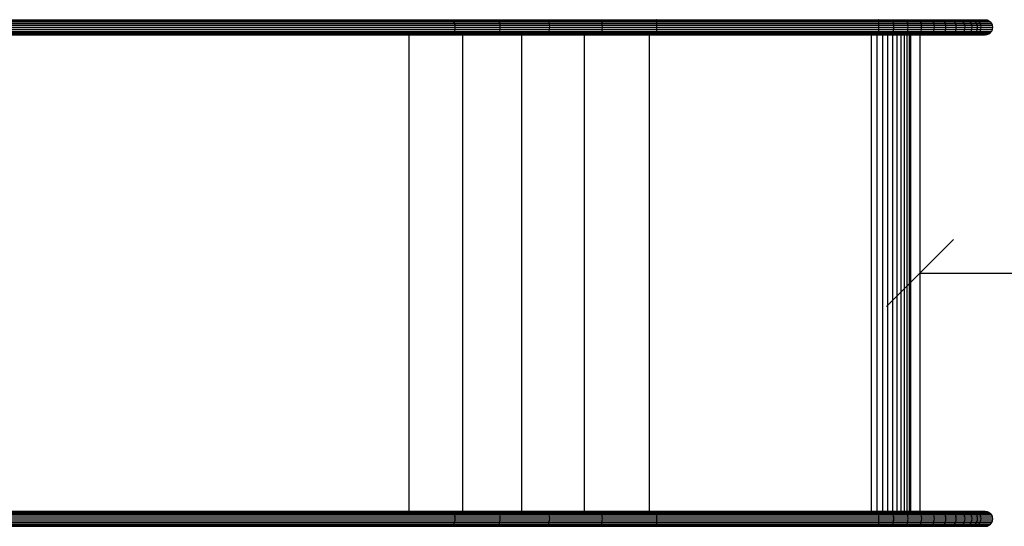
# Model space of a CAD drawing. Extents: x 0 to 29700, y 0 to 21000.
# Drawn here: x 17032 to 19238, y 10611 to 11744 of the extents above; entities that cross this region are included whole.
import ezdxf

# ---------------------------------------------------------------- set-up
doc = ezdxf.new("R2010")
doc.units = 0
doc.layers.add('BEMAßUNG', color=7, linetype='Continuous')
doc.layers.add('STAB', color=7, linetype='Continuous')

# ---------------------------------------------------------------- blocks, each defined once
blk = doc.blocks.new('SLASH')
at = {"color": 0, "linetype": 'Continuous'}
blk.add_line((-12.7, -12.7), (12.7, 12.7), dxfattribs=at)

msp = doc.modelspace()

# ---------------------------------------------------------------- linework, layer by layer
at = {"layer": 'BEMAßUNG', "color": 7, "linetype": 'Continuous'}
msp.add_line((19049.5, 11177.4), (19526.3, 11177.4), dxfattribs=at)
at = {"layer": 'STAB', "color": 251}
for p, q in [((16971, 11744.3), (17997.2, 11744.3)), ((16973.8, 11743.7), (18000, 11743.7)), ((16976.4, 11742), (18002.6, 11742)), ((16978.6, 11739.4), (18004.8, 11739.4)), ((16980.4, 11735.9), (18006.5, 11735.9)), ((17997.1, 11744.3), (18000, 11743.7)), ((17997.1, 11744.3), (18100.2, 11744.3)), ((17997.2, 11744.3), (18000, 11743.7)), ((18000, 11743.7), (18002.6, 11742)), ((18000, 11743.7), (18002.6, 11742)), ((18000, 11743.7), (18102.5, 11743.7)), ((18002.6, 11742), (18104.6, 11742)), ((18004.8, 11739.4), (18002.6, 11742)), ((18004.8, 11739.4), (18002.6, 11742)), ((18006.5, 11735.9), (18004.8, 11739.4)), ((18006.5, 11735.9), (18004.8, 11739.4)), ((18004.8, 11739.4), (18106.4, 11739.4)), ((18006.5, 11735.9), (18107.8, 11735.9)), ((18007.6, 11731.8), (18006.5, 11735.9)), ((18007.6, 11731.8), (18006.5, 11735.9)), ((18100.2, 11744.3), (18102.5, 11743.7)), ((18100.2, 11744.3), (18458.3, 11744.3)), ((18102.5, 11743.7), (18104.6, 11742)), ((18102.5, 11743.7), (18458.7, 11743.7)), ((18106.4, 11739.4), (18104.6, 11742)), ((18104.6, 11742), (18459.2, 11742)), ((18107.8, 11735.9), (18106.4, 11739.4)), ((18106.4, 11739.4), (18459.5, 11739.4)), ((18108.7, 11731.8), (18107.8, 11735.9)), ((18107.8, 11735.9), (18459.8, 11735.9)), ((18213.1, 11744.3), (18214.8, 11743.7)), ((18216.4, 11742), (18214.8, 11743.7)), ((18217.8, 11739.4), (18216.4, 11742)), ((18218.8, 11735.9), (18217.8, 11739.4)), ((18219.5, 11731.8), (18218.8, 11735.9)), ((18333.3, 11744.3), (18334.4, 11743.7)), ((18335.4, 11742), (18334.4, 11743.7)), ((18336.3, 11739.4), (18335.4, 11742)), ((18337, 11735.9), (18336.3, 11739.4)), ((18337.4, 11731.8), (18337, 11735.9)), ((18458.7, 11743.7), (18458.3, 11744.3)), ((18458.3, 11744.3), (18955.5, 11744.3)), ((18458.7, 11743.7), (18458.3, 11744.3)), ((18459.2, 11742), (18458.7, 11743.7)), ((18458.7, 11743.7), (18956, 11743.7)), ((18459.2, 11742), (18458.7, 11743.7)), ((18459.5, 11739.4), (18459.2, 11742)), ((18459.2, 11742), (18956.4, 11742)), ((18459.5, 11739.4), (18459.2, 11742)), ((18459.8, 11735.9), (18459.5, 11739.4)), ((18459.5, 11739.4), (18956.8, 11739.4)), ((18459.8, 11735.9), (18459.5, 11739.4)), ((18460, 11731.8), (18459.8, 11735.9)), ((18459.8, 11735.9), (18957, 11735.9)), ((18460, 11731.8), (18459.8, 11735.9)), ((18955.5, 11744.3), (18986.5, 11744.3)), ((18956, 11743.7), (18955.5, 11744.3)), ((18956, 11743.7), (18987.5, 11743.7)), ((18956.4, 11742), (18956, 11743.7)), ((18956.4, 11742), (18956, 11743.7)), ((18956.8, 11739.4), (18956.4, 11742)), ((18956.4, 11742), (18988.4, 11742)), ((18956.8, 11739.4), (18956.4, 11742)), ((18957.1, 11735.9), (18956.8, 11739.4)), ((18957, 11735.9), (18956.8, 11739.4)), ((18956.8, 11739.4), (18989.2, 11739.4)), ((18957.2, 11731.8), (18957.1, 11735.9)), ((18957.1, 11735.9), (18990, 11735.9)), ((18986.5, 11744.3), (19016.4, 11744.3)), ((18986.5, 11744.3), (18987.5, 11743.7)), ((18987.5, 11743.7), (19018, 11743.7)), ((18988.4, 11742), (18987.5, 11743.7)), ((18988.4, 11742), (18987.5, 11743.7)), ((18989.2, 11739.4), (18988.4, 11742)), ((18988.4, 11742), (19019.4, 11742)), ((18989.2, 11739.4), (18988.4, 11742)), ((18989.8, 11735.9), (18989.2, 11739.4)), ((18990, 11735.9), (18989.2, 11739.4)), ((18989.2, 11739.4), (19020.7, 11739.4)), ((18990.2, 11731.8), (18989.8, 11735.9)), ((18990.3, 11731.8), (18990, 11735.9)), ((18990, 11735.9), (19021.8, 11735.9)), ((19016.4, 11744.3), (19045, 11744.3)), ((19016.4, 11744.3), (19018, 11743.7)), ((19018, 11743.7), (19047.1, 11743.7)), ((19019.4, 11742), (19018, 11743.7)), ((19019.4, 11742), (19018, 11743.7)), ((19020.7, 11739.4), (19019.4, 11742)), ((19019.4, 11742), (19049, 11742)), ((19020.7, 11739.4), (19019.4, 11742)), ((19021.6, 11735.9), (19020.7, 11739.4)), ((19021.8, 11735.9), (19020.7, 11739.4)), ((19020.7, 11739.4), (19050.6, 11739.4)), ((19022.2, 11731.8), (19021.6, 11735.9)), ((19021.7, 11735.9), (19052, 11735.9)), ((19022.3, 11731.8), (19021.8, 11735.9)), ((19045, 11744.3), (19071.6, 11744.3)), ((19045, 11744.3), (19047.1, 11743.7)), ((19045, 11744.3), (19047.1, 11743.7)), ((19047.1, 11743.7), (19074.2, 11743.7)), ((19047.1, 11743.7), (19049, 11742)), ((19050.6, 11739.4), (19049, 11742)), ((19049, 11742), (19076.5, 11742)), ((19050.6, 11739.4), (19049, 11742)), ((19051.9, 11735.9), (19050.6, 11739.4)), ((19052, 11735.9), (19050.6, 11739.4)), ((19050.6, 11739.4), (19078.6, 11739.4)), ((19052.7, 11731.8), (19051.9, 11735.9)), ((19052.7, 11731.8), (19052, 11735.9)), ((19052, 11735.9), (19080.3, 11735.9)), ((19071.6, 11744.3), (19095.9, 11744.3)), ((19071.6, 11744.3), (19074.2, 11743.7)), ((19074.2, 11743.7), (19098.9, 11743.7)), ((19074.2, 11743.7), (19076.5, 11742)), ((19074.2, 11743.7), (19076.5, 11742)), ((19078.6, 11739.4), (19076.5, 11742)), ((19076.5, 11742), (19101.7, 11742)), ((19078.6, 11739.4), (19076.5, 11742)), ((19080.1, 11735.9), (19078.6, 11739.4)), ((19080.3, 11735.9), (19078.6, 11739.4)), ((19078.6, 11739.4), (19104.1, 11739.4)), ((19081.1, 11731.8), (19080.1, 11735.9)), ((19081.2, 11731.8), (19080.3, 11735.9)), ((19080.3, 11735.9), (19106, 11735.9)), ((19095.9, 11744.3), (19117.4, 11744.3)), ((19095.9, 11744.3), (19098.9, 11743.7)), ((19098.9, 11743.7), (19120.8, 11743.7)), ((19098.9, 11743.7), (19101.7, 11742)), ((19101.7, 11742), (19123.9, 11742)), ((19104.1, 11739.4), (19101.7, 11742)), ((19105.9, 11735.9), (19104.1, 11739.4)), ((19106, 11735.9), (19104.1, 11739.4)), ((19104.1, 11739.4), (19126.6, 11739.4)), ((19107, 11731.8), (19105.9, 11735.9)), ((19107.1, 11731.8), (19106, 11735.9)), ((19106, 11735.9), (19128.8, 11735.9)), ((19117.4, 11744.3), (19120.8, 11743.7)), ((19117.4, 11744.3), (19135.8, 11744.3)), ((19120.8, 11743.7), (19123.9, 11742)), ((19120.8, 11743.7), (19139.5, 11743.7)), ((19120.8, 11743.7), (19123.9, 11742)), ((19123.9, 11742), (19126.6, 11739.4)), ((19123.9, 11742), (19143, 11742)), ((19123.9, 11742), (19126.6, 11739.4)), ((19128.7, 11735.9), (19126.6, 11739.4)), ((19128.8, 11735.9), (19126.6, 11739.4)), ((19126.6, 11739.4), (19145.9, 11739.4)), ((19130, 11731.8), (19128.7, 11735.9)), ((19128.7, 11735.9), (19148.3, 11735.9)), ((19130, 11731.8), (19128.8, 11735.9)), ((19135.8, 11744.3), (19150.8, 11744.3)), ((19135.8, 11744.3), (19139.5, 11743.7)), ((19139.5, 11743.7), (19154.8, 11743.7)), ((19139.5, 11743.7), (19143, 11742)), ((19139.5, 11743.7), (19143, 11742)), ((19143, 11742), (19145.9, 11739.4)), ((19143, 11742), (19158.5, 11742)), ((19143, 11742), (19145.9, 11739.4)), ((19148.2, 11735.9), (19145.9, 11739.4)), ((19148.3, 11735.9), (19145.9, 11739.4)), ((19145.9, 11739.4), (19161.6, 11739.4)), ((19149.6, 11731.8), (19148.2, 11735.9)), ((19148.2, 11735.9), (19164.1, 11735.9)), ((19149.7, 11731.8), (19148.3, 11735.9)), ((19150.8, 11744.3), (19162.1, 11744.3)), ((19150.8, 11744.3), (19154.8, 11743.7)), ((19154.8, 11743.7), (19166.3, 11743.7)), ((19154.8, 11743.7), (19158.5, 11742)), ((19154.8, 11743.7), (19158.5, 11742)), ((19158.5, 11742), (19161.6, 11739.4)), ((19158.5, 11742), (19170.2, 11742)), ((19158.5, 11742), (19161.6, 11739.4)), ((19164.1, 11735.9), (19161.6, 11739.4)), ((19164.1, 11735.9), (19161.6, 11739.4)), ((19161.6, 11739.4), (19173.5, 11739.4)), ((19162.1, 11744.3), (19169.5, 11744.3)), ((19162.1, 11744.3), (19166.3, 11743.7)), ((19165.6, 11731.8), (19164.1, 11735.9)), ((19165.6, 11731.8), (19164.1, 11735.9)), ((19164.1, 11735.9), (19176.1, 11735.9)), ((19166.3, 11743.7), (19173.8, 11743.7)), ((19166.3, 11743.7), (19170.2, 11742)), ((19166.3, 11743.7), (19170.2, 11742)), ((19169.5, 11744.3), (19173.8, 11743.7)), ((19169.6, 11744.3), (19173.9, 11743.7)), ((19169.6, 11744.3), (19195.1, 11744.3)), ((19170.2, 11742), (19173.5, 11739.4)), ((19170.2, 11742), (19177.8, 11742)), ((19170.2, 11742), (19173.5, 11739.4)), ((19176.1, 11735.9), (19173.5, 11739.4)), ((19176.1, 11735.9), (19173.5, 11739.4)), ((19173.5, 11739.4), (19181.3, 11739.4)), ((19173.8, 11743.7), (19199.5, 11743.7)), ((19173.8, 11743.7), (19177.8, 11742)), ((19173.9, 11743.7), (19199.5, 11743.7)), ((19173.9, 11743.7), (19177.9, 11742)), ((19177.7, 11731.8), (19176.1, 11735.9)), ((19177.7, 11731.8), (19176.1, 11735.9)), ((19176.1, 11735.9), (19184, 11735.9)), ((19177.8, 11742), (19203.6, 11742)), ((19177.8, 11742), (19181.3, 11739.4)), ((19177.9, 11742), (19203.6, 11742)), ((19177.9, 11742), (19181.3, 11739.4)), ((19181.3, 11739.4), (19207.2, 11739.4)), ((19183.9, 11735.9), (19181.3, 11739.4)), ((19184, 11735.9), (19181.3, 11739.4)), ((19183.9, 11735.9), (19209.9, 11735.9)), ((19185.6, 11731.8), (19183.9, 11735.9)), ((19183.9, 11735.9), (19209.9, 11735.9)), ((19185.6, 11731.8), (19184, 11735.9)), ((19195.1, 11744.3), (19199.5, 11743.7)), ((19195.1, 11744.3), (19199.5, 11743.7)), ((19199.5, 11743.7), (19203.6, 11742)), ((19203.6, 11742), (19207.2, 11739.4)), ((19203.6, 11742), (19207.1, 11739.4)), ((19209.9, 11735.9), (19207.1, 11739.4)), ((19209.9, 11735.9), (19207.2, 11739.4)), ((19211.6, 11731.8), (19209.9, 11735.9)), ((19211.6, 11731.8), (19209.9, 11735.9)), ((16978.6, 11715.5), (18004.8, 11715.5)), ((16980.4, 11719), (18006.5, 11719)), ((16981.4, 11731.8), (18007.6, 11731.8)), ((16981.4, 11723.1), (18007.6, 11723.1)), ((16981.8, 11727.4), (18008, 11727.4)), ((18002.6, 11712.8), (18004.8, 11715.5)), ((18002.6, 11712.8), (18004.8, 11715.5)), ((18004.8, 11715.5), (18006.5, 11719)), ((18004.8, 11715.5), (18006.5, 11719)), ((18004.8, 11715.5), (18106.4, 11715.5)), ((18006.5, 11719), (18007.6, 11723.1)), ((18006.5, 11719), (18007.6, 11723.1)), ((18006.5, 11719), (18107.8, 11719)), ((18008, 11727.4), (18007.6, 11731.8)), ((18008, 11727.4), (18007.6, 11731.8)), ((18007.6, 11731.8), (18108.7, 11731.8)), ((18007.6, 11723.1), (18008, 11727.4)), ((18007.6, 11723.1), (18008, 11727.4)), ((18007.6, 11723.1), (18008, 11727.4)), ((18007.6, 11723.1), (18108.7, 11723.1)), ((18008, 11727.4), (18337.6, 11727.4)), ((18104.6, 11712.8), (18106.4, 11715.5)), ((18106.4, 11715.5), (18107.8, 11719)), ((18106.4, 11715.5), (18459.5, 11715.5)), ((18107.8, 11719), (18108.7, 11723.1)), ((18107.8, 11719), (18459.8, 11719)), ((18109, 11727.4), (18108.7, 11731.8)), ((18108.7, 11731.8), (18460, 11731.8)), ((18108.7, 11723.1), (18109, 11727.4)), ((18108.7, 11723.1), (18460, 11723.1)), ((18216.4, 11712.8), (18217.8, 11715.5)), ((18217.8, 11715.5), (18218.8, 11719)), ((18218.8, 11719), (18219.5, 11723.1)), ((18219.7, 11727.4), (18219.5, 11731.8)), ((18219.5, 11723.1), (18219.7, 11727.4)), ((18335.4, 11712.8), (18336.3, 11715.5)), ((18336.3, 11715.5), (18337, 11719)), ((18337, 11719), (18337.4, 11723.1)), ((18337.6, 11727.4), (18337.4, 11731.8)), ((18337.4, 11723.1), (18337.6, 11727.4)), ((18337.6, 11727.4), (18460, 11727.4)), ((18459.2, 11712.8), (18459.5, 11715.5)), ((18459.2, 11712.8), (18459.5, 11715.5)), ((18459.5, 11715.5), (18459.8, 11719)), ((18459.5, 11715.5), (18459.8, 11719)), ((18459.5, 11715.5), (18956.8, 11715.5)), ((18459.8, 11719), (18460, 11723.1)), ((18459.8, 11719), (18460, 11723.1)), ((18459.8, 11719), (18957, 11719)), ((18460, 11727.4), (18460, 11731.8)), ((18460, 11731.8), (18957.2, 11731.8)), ((18460, 11723.1), (18460, 11727.4)), ((18460, 11727.4), (18957.3, 11727.4)), ((18460, 11723.1), (18957.2, 11723.1)), ((18956.4, 11712.8), (18956.8, 11715.5)), ((18956.4, 11712.8), (18956.8, 11715.5)), ((18956.8, 11715.5), (18957.1, 11719)), ((18956.8, 11715.5), (18989.2, 11715.5)), ((18957.1, 11719), (18957.2, 11723.1)), ((18957.1, 11719), (18990, 11719)), ((18957.3, 11727.4), (18957.2, 11731.8)), ((18957.2, 11731.8), (18990.3, 11731.8)), ((18957.2, 11723.1), (18957.3, 11727.4)), ((18957.2, 11723.1), (18990.3, 11723.1)), ((18957.3, 11727.4), (18990.4, 11727.4)), ((18988.4, 11712.8), (18989.2, 11715.5)), ((18988.4, 11712.8), (18989.2, 11715.5)), ((18989.2, 11715.5), (18989.8, 11719)), ((18989.2, 11715.5), (18990, 11719)), ((18989.2, 11715.5), (19020.7, 11715.5)), ((18989.8, 11719), (18990.2, 11723.1)), ((18990, 11719), (18990.3, 11723.1)), ((18990, 11719), (19021.8, 11719)), ((18990.4, 11727.4), (18990.2, 11731.8)), ((18990.2, 11731.8), (19022.3, 11731.8)), ((18990.2, 11723.1), (18990.4, 11727.4)), ((18990.2, 11723.1), (19022.3, 11723.1)), ((18990.4, 11727.4), (18990.3, 11731.8)), ((18990.3, 11723.1), (18990.4, 11727.4)), ((18990.4, 11727.4), (19022.4, 11727.4)), ((19019.4, 11712.8), (19020.7, 11715.5)), ((19019.4, 11712.8), (19020.7, 11715.5)), ((19020.7, 11715.5), (19021.6, 11719)), ((19020.7, 11715.5), (19021.8, 11719)), ((19020.7, 11715.5), (19050.6, 11715.5)), ((19021.6, 11719), (19022.2, 11723.1)), ((19021.7, 11719), (19052, 11719)), ((19021.8, 11719), (19022.3, 11723.1)), ((19022.4, 11727.4), (19022.2, 11731.8)), ((19022.2, 11731.8), (19052.7, 11731.8)), ((19022.4, 11727.4), (19022.2, 11731.8)), ((19022.2, 11723.1), (19022.4, 11727.4)), ((19022.2, 11723.1), (19022.4, 11727.4)), ((19022.2, 11723.1), (19052.7, 11723.1)), ((19022.4, 11727.4), (19022.3, 11731.8)), ((19022.3, 11723.1), (19022.4, 11727.4)), ((19022.4, 11727.4), (19053, 11727.4)), ((19049, 11712.8), (19050.6, 11715.5)), ((19049, 11712.8), (19050.6, 11715.5)), ((19050.6, 11715.5), (19051.9, 11719)), ((19050.6, 11715.5), (19052, 11719)), ((19050.6, 11715.5), (19078.6, 11715.5)), ((19051.9, 11719), (19052.7, 11723.1)), ((19052, 11719), (19052.7, 11723.1)), ((19052, 11719), (19080.3, 11719)), ((19053, 11727.4), (19052.7, 11731.8)), ((19053, 11727.4), (19052.7, 11731.8)), ((19052.9, 11727.4), (19052.7, 11731.8)), ((19052.7, 11731.8), (19081.2, 11731.8)), ((19052.9, 11727.4), (19052.7, 11731.8)), ((19052.7, 11723.1), (19053, 11727.4)), ((19052.7, 11723.1), (19053, 11727.4)), ((19052.7, 11723.1), (19052.9, 11727.4)), ((19052.7, 11723.1), (19052.9, 11727.4)), ((19052.7, 11723.1), (19081.2, 11723.1)), ((19053, 11727.4), (19081.5, 11727.4)), ((19076.5, 11712.8), (19078.6, 11715.5)), ((19076.5, 11712.8), (19078.6, 11715.5)), ((19078.6, 11715.5), (19080.1, 11719)), ((19078.6, 11715.5), (19080.3, 11719)), ((19078.6, 11715.5), (19104.1, 11715.5)), ((19080.1, 11719), (19081.1, 11723.1)), ((19080.3, 11719), (19081.2, 11723.1)), ((19080.3, 11719), (19106, 11719)), ((19081.5, 11727.4), (19081.1, 11731.8)), ((19081.1, 11731.8), (19107.1, 11731.8)), ((19081.4, 11727.4), (19081.1, 11731.8)), ((19081.4, 11727.4), (19081.1, 11731.8)), ((19081.1, 11723.1), (19081.5, 11727.4)), ((19081.1, 11723.1), (19081.4, 11727.4)), ((19081.1, 11723.1), (19081.4, 11727.4)), ((19081.1, 11723.1), (19107.1, 11723.1)), ((19081.5, 11727.4), (19081.2, 11731.8)), ((19081.2, 11723.1), (19081.5, 11727.4)), ((19081.5, 11727.4), (19107.4, 11727.4)), ((19101.7, 11712.8), (19104.1, 11715.5)), ((19104.1, 11715.5), (19105.9, 11719)), ((19104.1, 11715.5), (19106, 11719)), ((19104.1, 11715.5), (19126.6, 11715.5)), ((19105.9, 11719), (19107, 11723.1)), ((19106, 11719), (19107.1, 11723.1)), ((19106, 11719), (19128.8, 11719)), ((19107.4, 11727.4), (19107, 11731.8)), ((19107.4, 11727.4), (19107, 11731.8)), ((19107, 11731.8), (19130, 11731.8)), ((19107.4, 11727.4), (19107, 11731.8)), ((19107, 11723.1), (19107.4, 11727.4)), ((19107, 11723.1), (19107.4, 11727.4)), ((19107, 11723.1), (19107.4, 11727.4)), ((19107, 11723.1), (19130, 11723.1)), ((19107.4, 11727.4), (19107.1, 11731.8)), ((19107.1, 11723.1), (19107.4, 11727.4)), ((19107.4, 11727.4), (19130.4, 11727.4)), ((19123.9, 11712.8), (19126.6, 11715.5)), ((19126.6, 11715.5), (19128.7, 11719)), ((19126.6, 11715.5), (19128.8, 11719)), ((19126.6, 11715.5), (19145.9, 11715.5)), ((19128.7, 11719), (19130, 11723.1)), ((19128.7, 11719), (19148.3, 11719)), ((19128.8, 11719), (19130, 11723.1)), ((19130.4, 11727.4), (19130, 11731.8)), ((19130.4, 11727.4), (19130, 11731.8)), ((19130.4, 11727.4), (19130, 11731.8)), ((19130, 11731.8), (19149.7, 11731.8)), ((19130.4, 11727.4), (19130, 11731.8)), ((19130, 11723.1), (19130.4, 11727.4)), ((19130, 11723.1), (19130.4, 11727.4)), ((19130, 11723.1), (19130.4, 11727.4)), ((19130, 11723.1), (19130.4, 11727.4)), ((19130, 11723.1), (19149.7, 11723.1)), ((19130.4, 11727.4), (19150.1, 11727.4)), ((19143, 11712.8), (19145.9, 11715.5)), ((19143, 11712.8), (19145.9, 11715.5)), ((19145.9, 11715.5), (19148.2, 11719)), ((19145.9, 11715.5), (19148.3, 11719)), ((19145.9, 11715.5), (19161.6, 11715.5)), ((19148.2, 11719), (19149.6, 11723.1)), ((19148.2, 11719), (19164.1, 11719)), ((19148.3, 11719), (19149.7, 11723.1)), ((19150.1, 11727.4), (19149.6, 11731.8)), ((19150.1, 11727.4), (19149.6, 11731.8)), ((19149.6, 11731.8), (19165.6, 11731.8)), ((19150.1, 11727.4), (19149.6, 11731.8)), ((19149.6, 11723.1), (19150.1, 11727.4)), ((19149.6, 11723.1), (19150.1, 11727.4)), ((19149.6, 11723.1), (19150.1, 11727.4)), ((19149.6, 11723.1), (19165.6, 11723.1)), ((19150.1, 11727.4), (19149.7, 11731.8)), ((19149.7, 11723.1), (19150.1, 11727.4)), ((19150.1, 11727.4), (19166.1, 11727.4)), ((19158.5, 11712.8), (19161.6, 11715.5)), ((19161.6, 11715.5), (19164.1, 11719)), ((19161.6, 11715.5), (19164.1, 11719)), ((19161.6, 11715.5), (19173.5, 11715.5)), ((19164.1, 11719), (19165.6, 11723.1)), ((19164.1, 11719), (19165.6, 11723.1)), ((19164.1, 11719), (19176.1, 11719)), ((19166.1, 11727.4), (19165.6, 11731.8)), ((19166.1, 11727.4), (19165.6, 11731.8)), ((19166.1, 11727.4), (19165.6, 11731.8)), ((19165.6, 11731.8), (19177.7, 11731.8)), ((19166.1, 11727.4), (19165.6, 11731.8)), ((19165.6, 11723.1), (19166.1, 11727.4)), ((19165.6, 11723.1), (19166.1, 11727.4)), ((19165.6, 11723.1), (19166.1, 11727.4)), ((19165.6, 11723.1), (19166.1, 11727.4)), ((19165.6, 11723.1), (19177.7, 11723.1)), ((19166.1, 11727.4), (19178.2, 11727.4)), ((19170.2, 11712.8), (19173.5, 11715.5)), ((19173.5, 11715.5), (19176.1, 11719)), ((19173.5, 11715.5), (19176.1, 11719)), ((19173.5, 11715.5), (19181.3, 11715.5)), ((19176.1, 11719), (19177.7, 11723.1)), ((19176.1, 11719), (19177.7, 11723.1)), ((19176.1, 11719), (19184, 11719)), ((19178.2, 11727.4), (19177.6, 11731.8)), ((19178.2, 11727.4), (19177.6, 11731.8)), ((19177.6, 11723.1), (19178.2, 11727.4)), ((19177.6, 11723.1), (19178.2, 11727.4)), ((19178.2, 11727.4), (19177.7, 11731.8)), ((19178.2, 11727.4), (19177.7, 11731.8)), ((19177.7, 11731.8), (19185.6, 11731.8)), ((19177.7, 11723.1), (19178.2, 11727.4)), ((19177.7, 11723.1), (19178.2, 11727.4)), ((19177.7, 11723.1), (19185.6, 11723.1)), ((19177.8, 11712.8), (19181.3, 11715.5)), ((19177.9, 11712.8), (19181.3, 11715.5)), ((19178.2, 11727.4), (19186.2, 11727.4)), ((19178.2, 11727.4), (19186.1, 11727.4)), ((19181.3, 11715.5), (19183.9, 11719)), ((19181.3, 11715.5), (19184, 11719)), ((19181.3, 11715.5), (19207.2, 11715.5)), ((19181.3, 11715.5), (19207.1, 11715.5)), ((19183.9, 11719), (19185.6, 11723.1)), ((19183.9, 11719), (19209.9, 11719)), ((19183.9, 11719), (19209.9, 11719)), ((19184, 11719), (19185.6, 11723.1)), ((19185.6, 11731.8), (19211.6, 11731.8)), ((19186.2, 11727.4), (19185.6, 11731.8)), ((19186.2, 11727.4), (19185.6, 11731.8)), ((19186.1, 11727.4), (19185.6, 11731.8)), ((19185.6, 11731.8), (19211.6, 11731.8)), ((19186.1, 11727.4), (19185.6, 11731.8)), ((19185.6, 11723.1), (19186.2, 11727.4)), ((19185.6, 11723.1), (19186.2, 11727.4)), ((19185.6, 11723.1), (19186.1, 11727.4)), ((19185.6, 11723.1), (19186.1, 11727.4)), ((19185.6, 11723.1), (19211.6, 11723.1)), ((19185.6, 11723.1), (19211.6, 11723.1)), ((19186.2, 11727.4), (19212.2, 11727.4)), ((19203.6, 11712.8), (19207.2, 11715.5)), ((19207.2, 11715.5), (19209.9, 11719)), ((19209.9, 11719), (19211.6, 11723.1)), ((19212.2, 11727.4), (19211.6, 11731.8)), ((19212.1, 11727.4), (19211.6, 11731.8)), ((19211.6, 11723.1), (19212.2, 11727.4)), ((19211.6, 11723.1), (19212.1, 11727.4)), ((16971, 11710.6), (17997.2, 11710.6)), ((16973.8, 11711.2), (18000, 11711.2)), ((16976.4, 11712.8), (18002.6, 11712.8)), ((17905, 10644.3), (17905, 11710.6)), ((17997.1, 11710.6), (18000, 11711.2)), ((17997.1, 11710.6), (18213.1, 11710.6)), ((17997.2, 11710.6), (18000, 11711.2)), ((18000, 11711.2), (18002.6, 11712.8)), ((18000, 11711.2), (18002.6, 11712.8)), ((18000, 11711.2), (18214.8, 11711.2)), ((18002.6, 11712.8), (18216.4, 11712.8)), ((18025.3, 10644.3), (18025.3, 11710.6)), ((18100.2, 11710.6), (18102.5, 11711.2)), ((18102.5, 11711.2), (18104.6, 11712.8)), ((18157.1, 10644.3), (18157.1, 11710.6)), ((18213.1, 11710.6), (18214.8, 11711.2)), ((18213.1, 11710.6), (18458.3, 11710.6)), ((18214.8, 11711.2), (18216.4, 11712.8)), ((18214.8, 11711.2), (18458.7, 11711.2)), ((18216.4, 11712.8), (18459.2, 11712.8)), ((18297.4, 10644.3), (18297.5, 11710.6)), ((18333.3, 11710.6), (18334.4, 11711.2)), ((18334.4, 11711.2), (18335.4, 11712.8)), ((18443.3, 10644.3), (18443.3, 11710.6)), ((18458.3, 11710.6), (18458.7, 11711.2)), ((18458.3, 11710.6), (18458.7, 11711.2)), ((18458.3, 11710.6), (18955.5, 11710.6)), ((18458.7, 11711.2), (18459.2, 11712.8)), ((18458.7, 11711.2), (18459.2, 11712.8)), ((18458.7, 11711.2), (18956, 11711.2)), ((18459.2, 11712.8), (18956.4, 11712.8)), ((18940.5, 10644.3), (18940.5, 11710.6)), ((18953.2, 10644.3), (18953.2, 11710.6)), ((18955.5, 11710.6), (18956, 11711.2)), ((18955.5, 11710.6), (18986.5, 11710.6)), ((18956, 11711.2), (18956.4, 11712.8)), ((18956, 11711.2), (18956.4, 11712.8)), ((18956, 11711.2), (18987.5, 11711.2)), ((18956.4, 11712.8), (18988.4, 11712.8)), ((18965.6, 10644.3), (18965.6, 11710.6)), ((18977.3, 10644.3), (18977.3, 11710.6)), ((18986.5, 11710.6), (18987.5, 11711.2)), ((18986.5, 11710.6), (18987.5, 11711.2)), ((18986.5, 11710.6), (19016.4, 11710.6)), ((18987.5, 11711.2), (18988.4, 11712.8)), ((18987.5, 11711.2), (19018, 11711.2)), ((18988.2, 10644.3), (18988.2, 11710.6)), ((18988.4, 11712.8), (19019.4, 11712.8)), ((18998.2, 10644.3), (18998.2, 11710.6)), ((19007, 10644.3), (19007, 11710.6)), ((19014.6, 10644.3), (19014.6, 11710.6)), ((19016.4, 11710.6), (19018, 11711.2)), ((19016.4, 11710.6), (19045, 11710.6)), ((19018, 11711.2), (19019.4, 11712.8)), ((19018, 11711.2), (19047.1, 11711.2)), ((19019.4, 11712.8), (19049, 11712.8)), ((19020.7, 10644.3), (19020.7, 11710.6)), ((19025.4, 10644.3), (19025.4, 11710.6)), ((19028.4, 10644.3), (19028.4, 11710.6)), ((19045, 11710.6), (19047.1, 11711.2)), ((19045, 11710.6), (19071.6, 11710.6)), ((19047.1, 11711.2), (19049, 11712.8)), ((19047.1, 11711.2), (19074.2, 11711.2)), ((19049, 11712.8), (19076.5, 11712.8)), ((19049.5, 10644.3), (19049.5, 11710.6)), ((19071.6, 11710.6), (19074.2, 11711.2)), ((19071.6, 11710.6), (19095.9, 11710.6)), ((19074.2, 11711.2), (19076.5, 11712.8)), ((19074.2, 11711.2), (19098.9, 11711.2)), ((19076.5, 11712.8), (19101.7, 11712.8)), ((19095.9, 11710.6), (19098.9, 11711.2)), ((19095.9, 11710.6), (19117.4, 11710.6)), ((19098.9, 11711.2), (19101.7, 11712.8)), ((19098.9, 11711.2), (19101.7, 11712.8)), ((19098.9, 11711.2), (19120.8, 11711.2)), ((19101.7, 11712.8), (19123.9, 11712.8)), ((19117.4, 11710.6), (19120.8, 11711.2)), ((19117.4, 11710.6), (19135.8, 11710.6)), ((19120.8, 11711.2), (19123.9, 11712.8)), ((19120.8, 11711.2), (19123.9, 11712.8)), ((19120.8, 11711.2), (19139.5, 11711.2)), ((19123.9, 11712.8), (19143, 11712.8)), ((19135.8, 11710.6), (19139.5, 11711.2)), ((19135.8, 11710.6), (19150.8, 11710.6)), ((19139.5, 11711.2), (19143, 11712.8)), ((19139.5, 11711.2), (19154.8, 11711.2)), ((19143, 11712.8), (19158.5, 11712.8)), ((19150.8, 11710.6), (19154.8, 11711.2)), ((19150.8, 11710.6), (19162.1, 11710.6)), ((19154.8, 11711.2), (19158.5, 11712.8)), ((19154.8, 11711.2), (19158.5, 11712.8)), ((19154.8, 11711.2), (19166.3, 11711.2)), ((19158.5, 11712.8), (19170.2, 11712.8)), ((19162.1, 11710.6), (19166.3, 11711.2)), ((19162.1, 11710.6), (19169.5, 11710.6)), ((19166.3, 11711.2), (19170.2, 11712.8)), ((19166.3, 11711.2), (19173.8, 11711.2)), ((19169.5, 11710.6), (19173.8, 11711.2)), ((19169.6, 11710.6), (19173.9, 11711.2)), ((19169.6, 11710.6), (19195.1, 11710.6)), ((19170.2, 11712.8), (19177.8, 11712.8)), ((19173.8, 11711.2), (19177.8, 11712.8)), ((19173.9, 11711.2), (19177.9, 11712.8)), ((19173.9, 11711.2), (19199.5, 11711.2)), ((19177.9, 11712.8), (19203.6, 11712.8)), ((19195, 11710.6), (19199.5, 11711.2)), ((19195.1, 11710.6), (19199.5, 11711.2)), ((19199.5, 11711.2), (19203.6, 11712.8)), ((16971, 10644.3), (17997.2, 10644.3)), ((16973.8, 10643.7), (18000, 10643.7)), ((16976.4, 10642), (18002.6, 10642)), ((16978.6, 10639.4), (18004.8, 10639.4)), ((16980.4, 10635.9), (18006.5, 10635.9)), ((17997.1, 10644.3), (18100.2, 10644.3)), ((17997.1, 10644.3), (18000, 10643.7)), ((17997.2, 10644.3), (18000, 10643.7)), ((18000, 10643.7), (18102.5, 10643.7)), ((18000, 10643.7), (18002.6, 10642)), ((18000, 10643.7), (18002.6, 10642)), ((18002.6, 10642), (18104.6, 10642)), ((18004.8, 10639.4), (18002.6, 10642)), ((18004.8, 10639.4), (18002.6, 10642)), ((18004.8, 10639.4), (18106.4, 10639.4)), ((18006.5, 10635.9), (18004.8, 10639.4)), ((18006.5, 10635.9), (18004.8, 10639.4)), ((18006.5, 10635.9), (18107.8, 10635.9)), ((18007.6, 10631.8), (18006.5, 10635.9)), ((18007.6, 10631.8), (18006.5, 10635.9)), ((18100.2, 10644.3), (18102.5, 10643.7)), ((18100.2, 10644.3), (18213.1, 10644.3)), ((18102.5, 10643.7), (18104.6, 10642)), ((18102.5, 10643.7), (18214.8, 10643.7)), ((18106.4, 10639.4), (18104.6, 10642)), ((18104.6, 10642), (18216.4, 10642)), ((18107.8, 10635.9), (18106.4, 10639.4)), ((18106.4, 10639.4), (18217.8, 10639.4)), ((18108.7, 10631.8), (18107.8, 10635.9)), ((18107.8, 10635.9), (18218.8, 10635.9)), ((18213.1, 10644.3), (18214.8, 10643.7)), ((18213.1, 10644.3), (18333.3, 10644.3)), ((18216.4, 10642), (18214.8, 10643.7)), ((18214.8, 10643.7), (18334.4, 10643.7)), ((18217.8, 10639.4), (18216.4, 10642)), ((18216.4, 10642), (18335.4, 10642)), ((18218.8, 10635.9), (18217.8, 10639.4)), ((18217.8, 10639.4), (18336.3, 10639.4)), ((18219.5, 10631.8), (18218.8, 10635.9)), ((18218.8, 10635.9), (18337, 10635.9)), ((18333.3, 10644.3), (18334.4, 10643.7)), ((18333.3, 10644.3), (18458.3, 10644.3)), ((18334.4, 10643.7), (18458.7, 10643.7)), ((18335.4, 10642), (18334.4, 10643.7)), ((18336.3, 10639.4), (18335.4, 10642)), ((18335.4, 10642), (18459.2, 10642)), ((18337, 10635.9), (18336.3, 10639.4)), ((18336.3, 10639.4), (18459.5, 10639.4)), ((18337.4, 10631.8), (18337, 10635.9)), ((18337, 10635.9), (18459.8, 10635.9)), ((18458.7, 10643.7), (18458.3, 10644.3)), ((18458.3, 10644.3), (18955.5, 10644.3)), ((18458.7, 10643.7), (18458.3, 10644.3)), ((18459.2, 10642), (18458.7, 10643.7)), ((18458.7, 10643.7), (18956, 10643.7)), ((18459.2, 10642), (18458.7, 10643.7)), ((18459.5, 10639.4), (18459.2, 10642)), ((18459.2, 10642), (18956.4, 10642)), ((18459.5, 10639.4), (18459.2, 10642)), ((18459.8, 10635.9), (18459.5, 10639.4)), ((18459.5, 10639.4), (18956.8, 10639.4)), ((18459.8, 10635.9), (18459.5, 10639.4)), ((18460, 10631.8), (18459.8, 10635.9)), ((18459.8, 10635.9), (18957, 10635.9)), ((18460, 10631.8), (18459.8, 10635.9)), ((18955.5, 10644.3), (18986.5, 10644.3)), ((18956, 10643.7), (18955.5, 10644.3)), ((18956, 10643.7), (18987.5, 10643.7)), ((18956.4, 10642), (18956, 10643.7)), ((18956.4, 10642), (18956, 10643.7)), ((18956.8, 10639.4), (18956.4, 10642)), ((18956.4, 10642), (18988.4, 10642)), ((18956.8, 10639.4), (18956.4, 10642)), ((18957.1, 10635.9), (18956.8, 10639.4)), ((18957, 10635.9), (18956.8, 10639.4)), ((18956.8, 10639.4), (18989.2, 10639.4)), ((18957.2, 10631.8), (18957.1, 10635.9)), ((18957.1, 10635.9), (18990, 10635.9)), ((18986.5, 10644.3), (19016.4, 10644.3)), ((18986.5, 10644.3), (18987.5, 10643.7)), ((18987.5, 10643.7), (19018, 10643.7)), ((18988.4, 10642), (18987.5, 10643.7)), ((18988.4, 10642), (18987.5, 10643.7)), ((18989.2, 10639.4), (18988.4, 10642)), ((18988.4, 10642), (19019.4, 10642)), ((18989.2, 10639.4), (18988.4, 10642)), ((18989.8, 10635.9), (18989.2, 10639.4)), ((18990, 10635.9), (18989.2, 10639.4)), ((18989.2, 10639.4), (19020.7, 10639.4)), ((18990.2, 10631.8), (18989.8, 10635.9)), ((18990.3, 10631.8), (18990, 10635.9)), ((18990, 10635.9), (19021.8, 10635.9)), ((19016.4, 10644.3), (19045, 10644.3)), ((19016.4, 10644.3), (19018, 10643.7)), ((19018, 10643.7), (19047.1, 10643.7)), ((19019.4, 10642), (19018, 10643.7)), ((19019.4, 10642), (19018, 10643.7)), ((19020.7, 10639.4), (19019.4, 10642)), ((19019.4, 10642), (19049, 10642)), ((19020.7, 10639.4), (19019.4, 10642)), ((19021.6, 10635.9), (19020.7, 10639.4)), ((19021.8, 10635.9), (19020.7, 10639.4)), ((19020.7, 10639.4), (19050.6, 10639.4)), ((19022.2, 10631.8), (19021.6, 10635.9)), ((19021.7, 10635.9), (19052, 10635.9)), ((19022.3, 10631.8), (19021.8, 10635.9)), ((19045, 10644.3), (19071.6, 10644.3)), ((19045, 10644.3), (19047.1, 10643.7)), ((19045, 10644.3), (19047.1, 10643.7)), ((19047.1, 10643.7), (19074.2, 10643.7)), ((19047.1, 10643.7), (19049, 10642)), ((19050.6, 10639.4), (19049, 10642)), ((19049, 10642), (19076.5, 10642)), ((19050.6, 10639.4), (19049, 10642)), ((19051.9, 10635.9), (19050.6, 10639.4)), ((19052, 10635.9), (19050.6, 10639.4)), ((19050.6, 10639.4), (19078.6, 10639.4)), ((19052.7, 10631.8), (19051.9, 10635.9)), ((19052.7, 10631.8), (19052, 10635.9)), ((19052, 10635.9), (19080.3, 10635.9)), ((19071.6, 10644.3), (19095.9, 10644.3)), ((19071.6, 10644.3), (19074.2, 10643.7)), ((19074.2, 10643.7), (19098.9, 10643.7)), ((19074.2, 10643.7), (19076.5, 10642)), ((19074.2, 10643.7), (19076.5, 10642)), ((19078.6, 10639.4), (19076.5, 10642)), ((19076.5, 10642), (19101.7, 10642)), ((19078.6, 10639.4), (19076.5, 10642)), ((19080.1, 10635.9), (19078.6, 10639.4)), ((19080.3, 10635.9), (19078.6, 10639.4)), ((19078.6, 10639.4), (19104.1, 10639.4)), ((19081.1, 10631.8), (19080.1, 10635.9)), ((19081.2, 10631.8), (19080.3, 10635.9)), ((19080.3, 10635.9), (19106, 10635.9)), ((19095.9, 10644.3), (19117.4, 10644.3)), ((19095.9, 10644.3), (19098.9, 10643.7)), ((19098.9, 10643.7), (19120.8, 10643.7)), ((19098.9, 10643.7), (19101.7, 10642)), ((19101.7, 10642), (19123.9, 10642)), ((19104.1, 10639.4), (19101.7, 10642)), ((19105.9, 10635.9), (19104.1, 10639.4)), ((19106, 10635.9), (19104.1, 10639.4)), ((19104.1, 10639.4), (19126.6, 10639.4)), ((19107, 10631.8), (19105.9, 10635.9)), ((19107.1, 10631.8), (19106, 10635.9)), ((19106, 10635.9), (19128.8, 10635.9)), ((19117.4, 10644.3), (19135.8, 10644.3)), ((19117.4, 10644.3), (19120.8, 10643.7)), ((19120.8, 10643.7), (19139.5, 10643.7)), ((19120.8, 10643.7), (19123.9, 10642)), ((19120.8, 10643.7), (19123.9, 10642)), ((19123.9, 10642), (19126.6, 10639.4)), ((19123.9, 10642), (19143, 10642)), ((19123.9, 10642), (19126.6, 10639.4)), ((19128.7, 10635.9), (19126.6, 10639.4)), ((19128.8, 10635.9), (19126.6, 10639.4)), ((19126.6, 10639.4), (19145.9, 10639.4)), ((19130, 10631.8), (19128.7, 10635.9)), ((19128.7, 10635.9), (19148.3, 10635.9)), ((19130, 10631.8), (19128.8, 10635.9)), ((19135.8, 10644.3), (19150.8, 10644.3)), ((19135.8, 10644.3), (19139.5, 10643.7)), ((19139.5, 10643.7), (19154.8, 10643.7)), ((19139.5, 10643.7), (19143, 10642)), ((19139.5, 10643.7), (19143, 10642)), ((19143, 10642), (19145.9, 10639.4)), ((19143, 10642), (19158.5, 10642)), ((19143, 10642), (19145.9, 10639.4)), ((19148.2, 10635.9), (19145.9, 10639.4)), ((19148.3, 10635.9), (19145.9, 10639.4)), ((19145.9, 10639.4), (19161.6, 10639.4)), ((19149.6, 10631.8), (19148.2, 10635.9)), ((19148.2, 10635.9), (19164.1, 10635.9)), ((19149.7, 10631.8), (19148.3, 10635.9)), ((19150.8, 10644.3), (19162.1, 10644.3)), ((19150.8, 10644.3), (19154.8, 10643.7)), ((19154.8, 10643.7), (19166.3, 10643.7)), ((19154.8, 10643.7), (19158.5, 10642)), ((19154.8, 10643.7), (19158.5, 10642)), ((19158.5, 10642), (19161.6, 10639.4)), ((19158.5, 10642), (19170.2, 10642)), ((19158.5, 10642), (19161.6, 10639.4)), ((19164.1, 10635.9), (19161.6, 10639.4)), ((19164.1, 10635.9), (19161.6, 10639.4)), ((19161.6, 10639.4), (19173.5, 10639.4)), ((19162.1, 10644.3), (19169.5, 10644.3)), ((19162.1, 10644.3), (19166.3, 10643.7)), ((19165.6, 10631.8), (19164.1, 10635.9)), ((19165.6, 10631.8), (19164.1, 10635.9)), ((19164.1, 10635.9), (19176.1, 10635.9)), ((19166.3, 10643.7), (19173.8, 10643.7)), ((19166.3, 10643.7), (19170.2, 10642)), ((19166.3, 10643.7), (19170.2, 10642)), ((19169.5, 10644.3), (19173.8, 10643.7)), ((19169.6, 10644.3), (19173.9, 10643.7)), ((19169.6, 10644.3), (19195.1, 10644.3)), ((19170.2, 10642), (19173.5, 10639.4)), ((19170.2, 10642), (19177.8, 10642)), ((19170.2, 10642), (19173.5, 10639.4)), ((19176.1, 10635.9), (19173.5, 10639.4)), ((19176.1, 10635.9), (19173.5, 10639.4)), ((19173.5, 10639.4), (19181.3, 10639.4)), ((19173.8, 10643.7), (19199.5, 10643.7)), ((19173.8, 10643.7), (19177.8, 10642)), ((19173.9, 10643.7), (19199.5, 10643.7)), ((19173.9, 10643.7), (19177.9, 10642)), ((19177.7, 10631.8), (19176.1, 10635.9)), ((19177.7, 10631.8), (19176.1, 10635.9)), ((19176.1, 10635.9), (19184, 10635.9)), ((19177.8, 10642), (19203.6, 10642)), ((19177.8, 10642), (19181.3, 10639.4)), ((19177.9, 10642), (19181.3, 10639.4)), ((19177.9, 10642), (19203.6, 10642)), ((19181.3, 10639.4), (19207.2, 10639.4)), ((19183.9, 10635.9), (19181.3, 10639.4)), ((19184, 10635.9), (19181.3, 10639.4)), ((19181.3, 10639.4), (19207.1, 10639.4)), ((19183.9, 10635.9), (19209.9, 10635.9)), ((19185.6, 10631.8), (19183.9, 10635.9)), ((19185.6, 10631.8), (19184, 10635.9)), ((19195.1, 10644.3), (19199.5, 10643.7)), ((19195.1, 10644.3), (19199.5, 10643.7)), ((19199.5, 10643.7), (19203.6, 10642)), ((19199.5, 10643.7), (19203.6, 10642)), ((19203.6, 10642), (19207.2, 10639.4)), ((19203.6, 10642), (19207.1, 10639.4)), ((19209.9, 10635.9), (19207.1, 10639.4)), ((19209.9, 10635.9), (19207.2, 10639.4)), ((19211.6, 10631.8), (19209.9, 10635.9)), ((19211.6, 10631.8), (19209.9, 10635.9)), ((16971, 10610.6), (17997.2, 10610.6)), ((16973.8, 10611.2), (18000, 10611.2)), ((16976.4, 10612.8), (18002.6, 10612.8)), ((16978.6, 10615.5), (18004.8, 10615.5)), ((16980.4, 10619), (18006.5, 10619)), ((16981.4, 10631.8), (18007.6, 10631.8)), ((16981.4, 10623.1), (18007.6, 10623.1)), ((16981.8, 10627.4), (18008, 10627.4)), ((17997.1, 10610.6), (18000, 10611.2)), ((17997.1, 10610.6), (18100.2, 10610.6)), ((17997.2, 10610.6), (18000, 10611.2)), ((18000, 10611.2), (18002.6, 10612.8)), ((18000, 10611.2), (18002.6, 10612.8)), ((18000, 10611.2), (18102.5, 10611.2)), ((18002.6, 10612.8), (18004.8, 10615.5)), ((18002.6, 10612.8), (18004.8, 10615.5)), ((18002.6, 10612.8), (18104.6, 10612.8)), ((18004.8, 10615.5), (18006.5, 10619)), ((18004.8, 10615.5), (18006.5, 10619)), ((18004.8, 10615.5), (18106.4, 10615.5)), ((18006.5, 10619), (18007.6, 10623.1)), ((18006.5, 10619), (18007.6, 10623.1)), ((18006.5, 10619), (18107.8, 10619)), ((18007.6, 10631.8), (18108.7, 10631.8)), ((18008, 10627.4), (18007.6, 10631.8)), ((18008, 10627.4), (18007.6, 10631.8)), ((18007.6, 10623.1), (18008, 10627.4)), ((18007.6, 10623.1), (18008, 10627.4)), ((18007.6, 10623.1), (18108.7, 10623.1)), ((18008, 10627.4), (18109, 10627.4)), ((18100.2, 10610.6), (18102.5, 10611.2)), ((18100.2, 10610.6), (18213.1, 10610.6)), ((18102.5, 10611.2), (18104.6, 10612.8)), ((18102.5, 10611.2), (18214.8, 10611.2)), ((18104.6, 10612.8), (18106.4, 10615.5)), ((18104.6, 10612.8), (18216.4, 10612.8)), ((18106.4, 10615.5), (18107.8, 10619)), ((18106.4, 10615.5), (18217.8, 10615.5)), ((18107.8, 10619), (18108.7, 10623.1)), ((18107.8, 10619), (18218.8, 10619)), ((18109, 10627.4), (18108.7, 10631.8)), ((18108.7, 10631.8), (18219.5, 10631.8)), ((18108.7, 10623.1), (18109, 10627.4)), ((18108.7, 10623.1), (18219.5, 10623.1)), ((18109, 10627.4), (18219.7, 10627.4)), ((18213.1, 10610.6), (18214.8, 10611.2)), ((18213.1, 10610.6), (18333.3, 10610.6)), ((18214.8, 10611.2), (18216.4, 10612.8)), ((18214.8, 10611.2), (18334.4, 10611.2)), ((18216.4, 10612.8), (18217.8, 10615.5)), ((18216.4, 10612.8), (18335.4, 10612.8)), ((18217.8, 10615.5), (18218.8, 10619)), ((18217.8, 10615.5), (18336.3, 10615.5)), ((18218.8, 10619), (18219.5, 10623.1)), ((18218.8, 10619), (18337, 10619)), ((18219.7, 10627.4), (18219.5, 10631.8)), ((18219.5, 10631.8), (18337.4, 10631.8)), ((18219.5, 10623.1), (18219.7, 10627.4)), ((18219.5, 10623.1), (18337.4, 10623.1)), ((18219.7, 10627.4), (18337.6, 10627.4)), ((18333.3, 10610.6), (18334.4, 10611.2)), ((18333.3, 10610.6), (18458.3, 10610.6)), ((18334.4, 10611.2), (18335.4, 10612.8)), ((18334.4, 10611.2), (18458.7, 10611.2)), ((18335.4, 10612.8), (18336.3, 10615.5)), ((18335.4, 10612.8), (18459.2, 10612.8)), ((18336.3, 10615.5), (18337, 10619)), ((18336.3, 10615.5), (18459.5, 10615.5)), ((18337, 10619), (18337.4, 10623.1)), ((18337, 10619), (18459.8, 10619)), ((18337.6, 10627.4), (18337.4, 10631.8)), ((18337.4, 10631.8), (18460, 10631.8)), ((18337.4, 10623.1), (18337.6, 10627.4)), ((18337.4, 10623.1), (18460, 10623.1)), ((18337.6, 10627.4), (18460, 10627.4)), ((18458.3, 10610.6), (18458.7, 10611.2)), ((18458.3, 10610.6), (18458.7, 10611.2)), ((18458.3, 10610.6), (18955.5, 10610.6)), ((18458.7, 10611.2), (18459.2, 10612.8)), ((18458.7, 10611.2), (18459.2, 10612.8)), ((18458.7, 10611.2), (18956, 10611.2)), ((18459.2, 10612.8), (18459.5, 10615.5)), ((18459.2, 10612.8), (18459.5, 10615.5)), ((18459.2, 10612.8), (18956.4, 10612.8)), ((18459.5, 10615.5), (18459.8, 10619)), ((18459.5, 10615.5), (18459.8, 10619)), ((18459.5, 10615.5), (18956.8, 10615.5)), ((18459.8, 10619), (18460, 10623.1)), ((18459.8, 10619), (18460, 10623.1)), ((18459.8, 10619), (18957, 10619)), ((18460, 10627.4), (18460, 10631.8)), ((18460, 10631.8), (18957.2, 10631.8)), ((18460, 10623.1), (18460, 10627.4)), ((18460, 10627.4), (18957.3, 10627.4)), ((18460, 10623.1), (18957.2, 10623.1)), ((18955.5, 10610.6), (18956, 10611.2)), ((18955.5, 10610.6), (18986.5, 10610.6)), ((18956, 10611.2), (18956.4, 10612.8)), ((18956, 10611.2), (18956.4, 10612.8)), ((18956, 10611.2), (18987.5, 10611.2)), ((18956.4, 10612.8), (18956.8, 10615.5)), ((18956.4, 10612.8), (18956.8, 10615.5)), ((18956.4, 10612.8), (18988.4, 10612.8)), ((18956.8, 10615.5), (18957.1, 10619)), ((18956.8, 10615.5), (18989.2, 10615.5)), ((18957.1, 10619), (18957.2, 10623.1)), ((18957.1, 10619), (18990, 10619)), ((18957.3, 10627.4), (18957.2, 10631.8)), ((18957.2, 10631.8), (18990.3, 10631.8)), ((18957.2, 10623.1), (18957.3, 10627.4)), ((18957.2, 10623.1), (18990.3, 10623.1)), ((18957.3, 10627.4), (18990.4, 10627.4)), ((18986.5, 10610.6), (18987.5, 10611.2)), ((18986.5, 10610.6), (18987.5, 10611.2)), ((18986.5, 10610.6), (19016.4, 10610.6)), ((18987.5, 10611.2), (18988.4, 10612.8)), ((18987.5, 10611.2), (19018, 10611.2)), ((18988.4, 10612.8), (18989.2, 10615.5)), ((18988.4, 10612.8), (18989.2, 10615.5)), ((18988.4, 10612.8), (19019.4, 10612.8)), ((18989.2, 10615.5), (18989.8, 10619)), ((18989.2, 10615.5), (18990, 10619)), ((18989.2, 10615.5), (19020.7, 10615.5)), ((18989.8, 10619), (18990.2, 10623.1)), ((18990, 10619), (18990.3, 10623.1)), ((18990, 10619), (19021.8, 10619)), ((18990.4, 10627.4), (18990.2, 10631.8)), ((18990.2, 10631.8), (19022.3, 10631.8)), ((18990.2, 10623.1), (18990.4, 10627.4)), ((18990.2, 10623.1), (19022.3, 10623.1)), ((18990.4, 10627.4), (18990.3, 10631.8)), ((18990.3, 10623.1), (18990.4, 10627.4)), ((18990.4, 10627.4), (19022.4, 10627.4)), ((19016.4, 10610.6), (19018, 10611.2)), ((19016.4, 10610.6), (19045, 10610.6)), ((19018, 10611.2), (19019.4, 10612.8)), ((19018, 10611.2), (19047.1, 10611.2)), ((19019.4, 10612.8), (19020.7, 10615.5)), ((19019.4, 10612.8), (19020.7, 10615.5)), ((19019.4, 10612.8), (19049, 10612.8)), ((19020.7, 10615.5), (19021.6, 10619)), ((19020.7, 10615.5), (19021.8, 10619)), ((19020.7, 10615.5), (19050.6, 10615.5)), ((19021.6, 10619), (19022.2, 10623.1)), ((19021.7, 10619), (19052, 10619)), ((19021.8, 10619), (19022.3, 10623.1)), ((19022.4, 10627.4), (19022.2, 10631.8)), ((19022.2, 10631.8), (19052.7, 10631.8)), ((19022.2, 10623.1), (19022.4, 10627.4)), ((19022.2, 10623.1), (19052.7, 10623.1)), ((19022.4, 10627.4), (19022.3, 10631.8)), ((19022.3, 10623.1), (19022.4, 10627.4)), ((19022.4, 10627.4), (19053, 10627.4)), ((19045, 10610.6), (19047.1, 10611.2)), ((19045, 10610.6), (19071.6, 10610.6)), ((19047.1, 10611.2), (19049, 10612.8)), ((19047.1, 10611.2), (19074.2, 10611.2)), ((19049, 10612.8), (19050.6, 10615.5)), ((19049, 10612.8), (19050.6, 10615.5)), ((19049, 10612.8), (19076.5, 10612.8)), ((19050.6, 10615.5), (19051.9, 10619)), ((19050.6, 10615.5), (19052, 10619)), ((19050.6, 10615.5), (19078.6, 10615.5)), ((19051.9, 10619), (19052.7, 10623.1)), ((19052, 10619), (19052.7, 10623.1)), ((19052, 10619), (19080.3, 10619)), ((19053, 10627.4), (19052.7, 10631.8)), ((19053, 10627.4), (19052.7, 10631.8)), ((19052.7, 10631.8), (19081.2, 10631.8)), ((19052.7, 10623.1), (19053, 10627.4)), ((19052.7, 10623.1), (19053, 10627.4)), ((19052.7, 10623.1), (19081.2, 10623.1)), ((19053, 10627.4), (19081.5, 10627.4)), ((19071.6, 10610.6), (19074.2, 10611.2)), ((19071.6, 10610.6), (19095.9, 10610.6)), ((19074.2, 10611.2), (19076.5, 10612.8)), ((19074.2, 10611.2), (19098.9, 10611.2)), ((19076.5, 10612.8), (19078.6, 10615.5)), ((19076.5, 10612.8), (19078.6, 10615.5)), ((19076.5, 10612.8), (19101.7, 10612.8)), ((19078.6, 10615.5), (19080.1, 10619)), ((19078.6, 10615.5), (19080.3, 10619)), ((19078.6, 10615.5), (19104.1, 10615.5)), ((19080.1, 10619), (19081.1, 10623.1)), ((19080.3, 10619), (19081.2, 10623.1)), ((19080.3, 10619), (19106, 10619)), ((19081.5, 10627.4), (19081.1, 10631.8)), ((19081.1, 10631.8), (19107.1, 10631.8)), ((19081.1, 10623.1), (19081.5, 10627.4)), ((19081.1, 10623.1), (19107.1, 10623.1)), ((19081.5, 10627.4), (19081.2, 10631.8)), ((19081.2, 10623.1), (19081.5, 10627.4)), ((19081.5, 10627.4), (19107.4, 10627.4)), ((19095.9, 10610.6), (19098.9, 10611.2)), ((19095.9, 10610.6), (19117.4, 10610.6)), ((19098.9, 10611.2), (19101.7, 10612.8)), ((19098.9, 10611.2), (19101.7, 10612.8)), ((19098.9, 10611.2), (19120.8, 10611.2)), ((19101.7, 10612.8), (19104.1, 10615.5)), ((19101.7, 10612.8), (19123.9, 10612.8)), ((19104.1, 10615.5), (19105.9, 10619)), ((19104.1, 10615.5), (19106, 10619)), ((19104.1, 10615.5), (19126.6, 10615.5)), ((19105.9, 10619), (19107, 10623.1)), ((19106, 10619), (19107.1, 10623.1)), ((19106, 10619), (19128.8, 10619)), ((19107.4, 10627.4), (19107, 10631.8)), ((19107, 10631.8), (19130, 10631.8)), ((19107, 10623.1), (19107.4, 10627.4)), ((19107, 10623.1), (19130, 10623.1)), ((19107.4, 10627.4), (19107.1, 10631.8)), ((19107.1, 10623.1), (19107.4, 10627.4)), ((19107.4, 10627.4), (19130.4, 10627.4)), ((19117.4, 10610.6), (19120.8, 10611.2)), ((19117.4, 10610.6), (19135.8, 10610.6)), ((19120.8, 10611.2), (19123.9, 10612.8)), ((19120.8, 10611.2), (19123.9, 10612.8)), ((19120.8, 10611.2), (19139.5, 10611.2)), ((19123.9, 10612.8), (19126.6, 10615.5)), ((19123.9, 10612.8), (19143, 10612.8)), ((19126.6, 10615.5), (19128.7, 10619)), ((19126.6, 10615.5), (19128.8, 10619)), ((19126.6, 10615.5), (19145.9, 10615.5)), ((19128.7, 10619), (19130, 10623.1)), ((19128.7, 10619), (19148.3, 10619)), ((19128.8, 10619), (19130, 10623.1)), ((19130.4, 10627.4), (19130, 10631.8)), ((19130.4, 10627.4), (19130, 10631.8)), ((19130, 10631.8), (19149.7, 10631.8)), ((19130, 10623.1), (19130.4, 10627.4)), ((19130, 10623.1), (19130.4, 10627.4)), ((19130, 10623.1), (19149.7, 10623.1)), ((19130.4, 10627.4), (19150.1, 10627.4)), ((19135.8, 10610.6), (19139.5, 10611.2)), ((19135.8, 10610.6), (19150.8, 10610.6)), ((19139.5, 10611.2), (19143, 10612.8)), ((19139.5, 10611.2), (19154.8, 10611.2)), ((19143, 10612.8), (19145.9, 10615.5)), ((19143, 10612.8), (19145.9, 10615.5)), ((19143, 10612.8), (19158.5, 10612.8)), ((19145.9, 10615.5), (19148.2, 10619)), ((19145.9, 10615.5), (19148.3, 10619)), ((19145.9, 10615.5), (19161.6, 10615.5)), ((19148.2, 10619), (19149.6, 10623.1)), ((19148.2, 10619), (19164.1, 10619)), ((19148.3, 10619), (19149.7, 10623.1)), ((19150.1, 10627.4), (19149.6, 10631.8)), ((19149.6, 10631.8), (19165.6, 10631.8)), ((19149.6, 10623.1), (19150.1, 10627.4)), ((19149.6, 10623.1), (19165.6, 10623.1)), ((19150.1, 10627.4), (19149.7, 10631.8)), ((19149.7, 10623.1), (19150.1, 10627.4)), ((19150.1, 10627.4), (19166.1, 10627.4)), ((19150.8, 10610.6), (19154.8, 10611.2)), ((19150.8, 10610.6), (19162.1, 10610.6)), ((19154.8, 10611.2), (19158.5, 10612.8)), ((19154.8, 10611.2), (19158.5, 10612.8)), ((19154.8, 10611.2), (19166.3, 10611.2)), ((19158.5, 10612.8), (19161.6, 10615.5)), ((19158.5, 10612.8), (19170.2, 10612.8)), ((19161.6, 10615.5), (19164.1, 10619)), ((19161.6, 10615.5), (19164.1, 10619)), ((19161.6, 10615.5), (19173.5, 10615.5)), ((19162.1, 10610.6), (19166.3, 10611.2)), ((19162.1, 10610.6), (19169.5, 10610.6)), ((19164.1, 10619), (19165.6, 10623.1)), ((19164.1, 10619), (19165.6, 10623.1)), ((19164.1, 10619), (19176.1, 10619)), ((19166.1, 10627.4), (19165.6, 10631.8)), ((19166.1, 10627.4), (19165.6, 10631.8)), ((19165.6, 10631.8), (19177.7, 10631.8)), ((19165.6, 10623.1), (19166.1, 10627.4)), ((19165.6, 10623.1), (19166.1, 10627.4)), ((19165.6, 10623.1), (19177.7, 10623.1)), ((19166.1, 10627.4), (19178.2, 10627.4)), ((19166.3, 10611.2), (19170.2, 10612.8)), ((19166.3, 10611.2), (19173.8, 10611.2)), ((19169.5, 10610.6), (19173.8, 10611.2)), ((19169.6, 10610.6), (19173.9, 10611.2)), ((19169.6, 10610.6), (19195.1, 10610.6)), ((19170.2, 10612.8), (19173.5, 10615.5)), ((19170.2, 10612.8), (19177.8, 10612.8)), ((19173.5, 10615.5), (19176.1, 10619)), ((19173.5, 10615.5), (19176.1, 10619)), ((19173.5, 10615.5), (19181.3, 10615.5)), ((19173.8, 10611.2), (19177.8, 10612.8)), ((19173.9, 10611.2), (19177.9, 10612.8)), ((19173.9, 10611.2), (19199.5, 10611.2)), ((19176.1, 10619), (19177.7, 10623.1)), ((19176.1, 10619), (19177.7, 10623.1)), ((19176.1, 10619), (19184, 10619)), ((19178.2, 10627.4), (19177.7, 10631.8)), ((19178.2, 10627.4), (19177.7, 10631.8)), ((19177.7, 10631.8), (19185.6, 10631.8)), ((19177.7, 10623.1), (19178.2, 10627.4)), ((19177.7, 10623.1), (19178.2, 10627.4)), ((19177.7, 10623.1), (19185.6, 10623.1)), ((19177.8, 10612.8), (19181.3, 10615.5)), ((19177.8, 10612.8), (19203.6, 10612.8)), ((19177.9, 10612.8), (19181.3, 10615.5)), ((19177.9, 10612.8), (19203.6, 10612.8)), ((19178.2, 10627.4), (19186.2, 10627.4)), ((19181.3, 10615.5), (19183.9, 10619)), ((19181.3, 10615.5), (19184, 10619)), ((19181.3, 10615.5), (19207.2, 10615.5)), ((19183.9, 10619), (19185.6, 10623.1)), ((19183.9, 10619), (19209.9, 10619)), ((19183.9, 10619), (19209.9, 10619)), ((19184, 10619), (19185.6, 10623.1)), ((19185.6, 10631.8), (19211.6, 10631.8)), ((19186.2, 10627.4), (19185.6, 10631.8)), ((19186.2, 10627.4), (19185.6, 10631.8)), ((19185.6, 10631.8), (19211.6, 10631.8)), ((19185.6, 10623.1), (19186.2, 10627.4)), ((19185.6, 10623.1), (19186.2, 10627.4)), ((19185.6, 10623.1), (19211.6, 10623.1)), ((19185.6, 10623.1), (19211.6, 10623.1)), ((19186.1, 10627.4), (19212.1, 10627.4)), ((19186.2, 10627.4), (19212.2, 10627.4)), ((19195.1, 10610.6), (19199.5, 10611.2)), ((19199.5, 10611.2), (19203.6, 10612.8)), ((19203.6, 10612.8), (19207.2, 10615.5)), ((19203.6, 10612.8), (19207.1, 10615.5)), ((19207.1, 10615.5), (19209.9, 10619)), ((19207.2, 10615.5), (19209.9, 10619)), ((19209.9, 10619), (19211.6, 10623.1)), ((19209.9, 10619), (19211.6, 10623.1)), ((19212.2, 10627.4), (19211.6, 10631.8)), ((19211.6, 10623.1), (19212.2, 10627.4)), ((19211.6, 10623.1), (19212.1, 10627.4))]:
    msp.add_line(p, q, dxfattribs=at)

# ---------------------------------------------------------------- block references
at = {"layer": 'BEMAßUNG', "color": 7, "linetype": 'Continuous', "xscale": 5.905511811023622, "yscale": 5.905511811023622}
msp.add_blockref('SLASH', (19049.5, 11177.4), dxfattribs=at)

doc.saveas('drawing.dxf')
